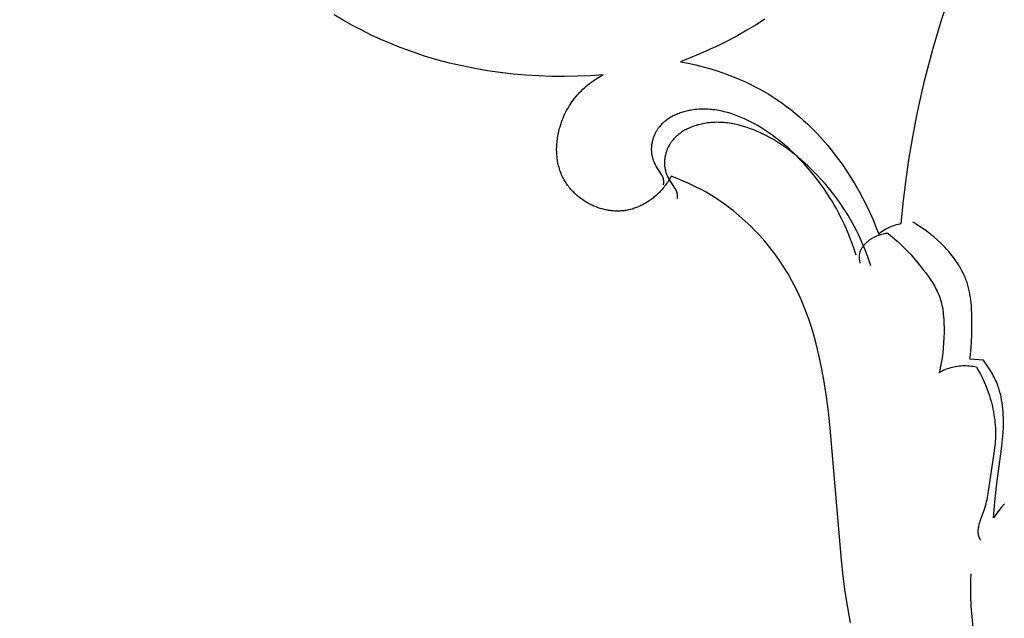
# Model space of a CAD drawing. Units: millimetres. Extents: x 5829 to 7237, y 3867 to 4773.
# Drawn here: x 6010 to 6049, y 4366 to 4390 of the extents above; entities that cross this region are included whole.
import ezdxf

# ---------------------------------------------------------------- set-up
doc = ezdxf.new("R2010")
doc.units = ezdxf.units.MM
doc.layers.get('Defpoints').update_dxf_attribs({"lineweight": 5})
doc.styles.get("Standard").update_dxf_attribs({"font": 'arial.ttf'})
doc.dimstyles.new('ISO-25', dxfattribs={"dimtxt": 2.5, "dimasz": 2.5, "dimexe": 1.25, "dimexo": 0.625, "dimtad": 1, "dimtxsty": 'Standard', "dimcen": 2.5, "dimadec": 0, "dimazin": 0, "dimtfac": 1, "dimtmove": 0, "dimatfit": 3, "dimfxl": 1, "dimarcsym": 0})

# ---------------------------------------------------------------- blocks, each defined once
blk = doc.blocks.new('1')
for points in [[(-20.887, -232.419), (-20.539, -231.362)], [(-44.644, -232.377), (-45.006, -232.164)], [(-27.885, -232.33), (-28.24, -232.555)], [(-44.278, -232.582), (-44.644, -232.377)], [(-43.906, -232.777), (-44.278, -232.582)], [(-28.24, -232.555), (-28.601, -232.771)], [(-21.204, -233.486), (-20.887, -232.419)], [(-43.53, -232.963), (-43.906, -232.777)], [(-43.149, -233.139), (-43.53, -232.963)], [(-28.966, -232.978), (-29.337, -233.176)], [(-28.601, -232.771), (-28.966, -232.978)], [(-42.764, -233.306), (-43.149, -233.139)], [(-42.374, -233.462), (-42.764, -233.306)], [(-41.894, -233.638), (-42.374, -233.462)], [(-29.711, -233.365), (-30.09, -233.544)], [(-29.337, -233.176), (-29.711, -233.365)], [(-21.38, -234.134), (-21.204, -233.486)], [(-41.408, -233.799), (-41.894, -233.638)], [(-40.917, -233.945), (-41.408, -233.799)], [(-30.857, -233.876), (-31.245, -234.028)], [(-30.472, -233.715), (-30.857, -233.876)], [(-30.09, -233.544), (-30.472, -233.715)], [(-40.422, -234.076), (-40.917, -233.945)], [(-39.922, -234.193), (-40.422, -234.076)], [(-39.418, -234.295), (-39.922, -234.193)], [(-38.912, -234.382), (-39.418, -234.295)], [(-31.245, -234.028), (-30.941, -234.086)], [(-30.941, -234.086), (-30.638, -234.152)], [(-30.638, -234.152), (-30.337, -234.228)], [(-30.337, -234.228), (-30.04, -234.311)], [(-21.544, -234.785), (-21.38, -234.134)], [(-38.404, -234.455), (-38.912, -234.382)], [(-37.893, -234.514), (-38.404, -234.455)], [(-37.381, -234.559), (-37.893, -234.514)], [(-36.869, -234.59), (-37.381, -234.559)], [(-36.356, -234.608), (-36.869, -234.59)], [(-35.844, -234.612), (-36.356, -234.608)], [(-35.333, -234.603), (-35.844, -234.612)], [(-34.823, -234.581), (-35.333, -234.603)], [(-34.315, -234.546), (-34.823, -234.581)], [(-34.6, -234.713), (-34.53, -234.669)], [(-34.53, -234.669), (-34.459, -234.626)], [(-34.459, -234.626), (-34.388, -234.585)], [(-34.388, -234.585), (-34.315, -234.546)], [(-30.04, -234.311), (-29.746, -234.403)], [(-29.746, -234.403), (-29.456, -234.504)], [(-29.456, -234.504), (-29.17, -234.612)], [(-29.17, -234.612), (-28.89, -234.727)], [(-35.12, -235.121), (-35.059, -235.065)], [(-35.059, -235.065), (-34.997, -235.01)], [(-34.997, -235.01), (-34.933, -234.957)], [(-34.933, -234.957), (-34.869, -234.905)], [(-34.869, -234.905), (-34.803, -234.855)], [(-34.803, -234.855), (-34.736, -234.806)], [(-34.736, -234.806), (-34.668, -234.759)], [(-34.668, -234.759), (-34.6, -234.713)], [(-28.89, -234.727), (-28.691, -234.815)], [(-28.691, -234.815), (-28.495, -234.908)], [(-28.495, -234.908), (-28.302, -235.004)], [(-28.302, -235.004), (-28.111, -235.104)], [(-21.698, -235.439), (-21.544, -234.785)], [(-35.462, -235.497), (-35.406, -235.427)], [(-35.406, -235.427), (-35.349, -235.359)], [(-35.349, -235.359), (-35.294, -235.298)], [(-35.294, -235.298), (-35.237, -235.238)], [(-35.237, -235.238), (-35.179, -235.179)], [(-35.179, -235.179), (-35.12, -235.121)], [(-28.111, -235.104), (-27.924, -235.209)], [(-27.924, -235.209), (-27.739, -235.318)], [(-27.739, -235.318), (-27.556, -235.431)], [(-27.556, -235.431), (-27.377, -235.549)], [(-21.839, -236.096), (-21.698, -235.439)], [(-35.755, -235.943), (-35.711, -235.865)], [(-35.711, -235.865), (-35.665, -235.789)], [(-35.665, -235.789), (-35.617, -235.714)], [(-35.617, -235.714), (-35.567, -235.64)], [(-35.567, -235.64), (-35.516, -235.568)], [(-35.516, -235.568), (-35.462, -235.497)], [(-27.377, -235.549), (-27.2, -235.672)], [(-27.2, -235.672), (-27.025, -235.799)], [(-27.025, -235.799), (-26.853, -235.93)], [(-35.942, -236.35), (-35.909, -236.266)], [(-35.909, -236.266), (-35.874, -236.183)], [(-35.874, -236.183), (-35.836, -236.102)], [(-35.836, -236.102), (-35.796, -236.022)], [(-35.796, -236.022), (-35.755, -235.943)], [(-24.269, -241.717), (-24.372, -241.398), (-24.486, -241.083), (-24.611, -240.771), (-24.677, -240.617), (-24.746, -240.464), (-24.818, -240.312), (-24.893, -240.161), (-24.97, -240.012), (-25.05, -239.864), (-25.133, -239.718), (-25.218, -239.573), (-25.306, -239.43), (-25.396, -239.288), (-25.54, -239.075), (-25.689, -238.866), (-25.845, -238.661), (-26.006, -238.461), (-26.172, -238.265), (-26.344, -238.073), (-26.521, -237.887), (-26.703, -237.705), (-26.912, -237.507), (-27.127, -237.316), (-27.237, -237.223), (-27.349, -237.132), (-27.462, -237.044), (-27.578, -236.957), (-27.694, -236.873), (-27.813, -236.792), (-27.933, -236.713), (-28.056, -236.636), (-28.18, -236.562), (-28.306, -236.492), (-28.434, -236.424), (-28.563, -236.359), (-28.694, -236.297), (-28.827, -236.24), (-28.961, -236.185), (-29.097, -236.135), (-29.234, -236.089), (-29.372, -236.048), (-29.442, -236.029), (-29.512, -236.011), (-29.583, -235.995), (-29.653, -235.98), (-29.724, -235.966), (-29.795, -235.954), (-29.866, -235.943), (-29.938, -235.934), (-30.01, -235.926), (-30.082, -235.92), (-30.154, -235.915), (-30.226, -235.912), (-30.298, -235.91), (-30.37, -235.911), (-30.443, -235.913), (-30.516, -235.916), (-30.588, -235.922), (-30.661, -235.929), (-30.734, -235.939), (-30.807, -235.95), (-30.857, -235.958), (-30.907, -235.968), (-30.956, -235.979), (-31.006, -235.99), (-31.056, -236.003), (-31.105, -236.016), (-31.154, -236.031), (-31.203, -236.046), (-31.251, -236.063), (-31.3, -236.08), (-31.347, -236.099), (-31.394, -236.118), (-31.441, -236.138), (-31.487, -236.16), (-31.532, -236.182), (-31.577, -236.206), (-31.621, -236.23), (-31.664, -236.256), (-31.707, -236.282), (-31.748, -236.31), (-31.789, -236.339), (-31.829, -236.369), (-31.868, -236.4), (-31.906, -236.432), (-31.942, -236.465), (-31.978, -236.499), (-32.012, -236.534), (-32.046, -236.571), (-32.078, -236.609), (-32.093, -236.628), (-32.108, -236.647), (-32.123, -236.667), (-32.138, -236.687), (-32.152, -236.708), (-32.166, -236.728), (-32.184, -236.756), (-32.201, -236.785), (-32.218, -236.814), (-32.234, -236.844), (-32.249, -236.874), (-32.264, -236.904), (-32.278, -236.935), (-32.291, -236.966), (-32.303, -236.998), (-32.315, -237.03), (-32.326, -237.062), (-32.337, -237.094), (-32.346, -237.127), (-32.355, -237.159), (-32.363, -237.192), (-32.371, -237.225), (-32.377, -237.259), (-32.383, -237.292), (-32.388, -237.326), (-32.392, -237.359), (-32.396, -237.393), (-32.398, -237.426), (-32.4, -237.46), (-32.401, -237.493), (-32.401, -237.527), (-32.4, -237.56), (-32.398, -237.594), (-32.396, -237.627), (-32.392, -237.66), (-32.388, -237.692), (-32.383, -237.725), (-32.377, -237.758), (-32.372, -237.781), (-32.366, -237.804), (-32.36, -237.827), (-32.354, -237.85), (-32.347, -237.873), (-32.34, -237.895), (-32.325, -237.94), (-32.307, -237.985), (-32.289, -238.029), (-32.269, -238.072), (-32.248, -238.115), (-32.226, -238.158), (-32.202, -238.2), (-32.178, -238.242), (-32.153, -238.283), (-32.101, -238.364), (-32.004, -238.506), (-31.994, -238.522), (-31.984, -238.538), (-31.98, -238.546), (-31.975, -238.555), (-31.971, -238.563), (-31.967, -238.572), (-31.962, -238.581), (-31.958, -238.591), (-31.954, -238.602), (-31.95, -238.612), (-31.946, -238.622), (-31.943, -238.633), (-31.94, -238.643), (-31.937, -238.654), (-31.934, -238.665), (-31.931, -238.676), (-31.929, -238.686), (-31.927, -238.697), (-31.925, -238.708), (-31.924, -238.719), (-31.922, -238.731), (-31.921, -238.742), (-31.92, -238.753), (-31.919, -238.764), (-31.919, -238.775), (-31.918, -238.787), (-31.918, -238.809), (-31.919, -238.831), (-31.92, -238.854), (-31.922, -238.876), (-31.925, -238.898), (-31.928, -238.92)], [(-26.853, -235.93), (-26.683, -236.067)], [(-26.683, -236.067), (-26.516, -236.209)], [(-26.516, -236.209), (-26.351, -236.355)], [(-22.016, -237.008), (-21.839, -236.096)], [(-36.046, -236.667), (-36.029, -236.607)], [(-36.029, -236.607), (-36.002, -236.52)], [(-36.002, -236.52), (-35.973, -236.434)], [(-35.973, -236.434), (-35.942, -236.35)], [(-23.674, -242.135), (-23.782, -241.818), (-23.902, -241.504), (-24.032, -241.195), (-24.101, -241.042), (-24.173, -240.89), (-24.248, -240.739), (-24.325, -240.59), (-24.405, -240.442), (-24.487, -240.295), (-24.572, -240.151), (-24.66, -240.007), (-24.751, -239.866), (-24.843, -239.726), (-24.991, -239.515), (-25.144, -239.309), (-25.303, -239.107), (-25.467, -238.909), (-25.637, -238.716), (-25.812, -238.528), (-25.992, -238.344), (-26.177, -238.166), (-26.39, -237.971), (-26.609, -237.784), (-26.72, -237.693), (-26.834, -237.605), (-26.949, -237.518), (-27.065, -237.434), (-27.184, -237.352), (-27.304, -237.272), (-27.425, -237.195), (-27.549, -237.121), (-27.674, -237.049), (-27.801, -236.981), (-27.93, -236.915), (-28.061, -236.852), (-28.193, -236.793), (-28.327, -236.738), (-28.462, -236.686), (-28.598, -236.638), (-28.736, -236.595), (-28.876, -236.556), (-28.946, -236.538), (-29.016, -236.522), (-29.087, -236.506), (-29.158, -236.493), (-29.229, -236.48), (-29.3, -236.469), (-29.372, -236.46), (-29.443, -236.452), (-29.515, -236.445), (-29.587, -236.44), (-29.659, -236.436), (-29.731, -236.435), (-29.804, -236.434), (-29.876, -236.436), (-29.948, -236.439), (-30.021, -236.444), (-30.094, -236.451), (-30.166, -236.46), (-30.239, -236.47), (-30.311, -236.483), (-30.361, -236.492), (-30.411, -236.503), (-30.461, -236.514), (-30.51, -236.527), (-30.56, -236.54), (-30.609, -236.555), (-30.658, -236.57), (-30.706, -236.586), (-30.754, -236.603), (-30.802, -236.622), (-30.849, -236.641), (-30.896, -236.661), (-30.942, -236.682), (-30.988, -236.705), (-31.033, -236.728), (-31.077, -236.752), (-31.121, -236.777), (-31.164, -236.804), (-31.206, -236.831), (-31.247, -236.86), (-31.287, -236.889), (-31.326, -236.92), (-31.364, -236.951), (-31.402, -236.984), (-31.438, -237.018), (-31.473, -237.052), (-31.507, -237.088), (-31.539, -237.125), (-31.571, -237.164), (-31.586, -237.183), (-31.601, -237.203), (-31.615, -237.223), (-31.629, -237.243), (-31.643, -237.264), (-31.657, -237.285), (-31.674, -237.313), (-31.691, -237.342), (-31.707, -237.372), (-31.723, -237.402), (-31.737, -237.432), (-31.752, -237.463), (-31.765, -237.494), (-31.778, -237.525), (-31.79, -237.557), (-31.801, -237.589), (-31.812, -237.621), (-31.821, -237.654), (-31.83, -237.686), (-31.839, -237.719), (-31.846, -237.752), (-31.853, -237.786), (-31.859, -237.819), (-31.864, -237.852), (-31.869, -237.886), (-31.872, -237.92), (-31.875, -237.953), (-31.877, -237.987), (-31.878, -238.02), (-31.878, -238.054), (-31.878, -238.087), (-31.876, -238.121), (-31.874, -238.154), (-31.871, -238.187), (-31.867, -238.22), (-31.862, -238.253), (-31.856, -238.285), (-31.85, -238.318), (-31.844, -238.341), (-31.838, -238.364), (-31.832, -238.387), (-31.825, -238.41), (-31.818, -238.432), (-31.811, -238.455), (-31.794, -238.5), (-31.776, -238.544), (-31.757, -238.587), (-31.736, -238.631), (-31.715, -238.673), (-31.692, -238.715), (-31.668, -238.757), (-31.643, -238.798), (-31.617, -238.839), (-31.563, -238.919), (-31.464, -239.06), (-31.453, -239.075), (-31.443, -239.091), (-31.439, -239.1), (-31.434, -239.108), (-31.43, -239.116), (-31.425, -239.124), (-31.421, -239.134), (-31.416, -239.144), (-31.412, -239.154), (-31.408, -239.164), (-31.404, -239.175), (-31.4, -239.185), (-31.397, -239.196), (-31.394, -239.206), (-31.391, -239.217), (-31.388, -239.228), (-31.386, -239.239), (-31.384, -239.25), (-31.382, -239.26), (-31.38, -239.272), (-31.378, -239.283), (-31.377, -239.294), (-31.376, -239.305), (-31.375, -239.316), (-31.374, -239.327), (-31.373, -239.338), (-31.373, -239.361), (-31.373, -239.383), (-31.374, -239.406), (-31.376, -239.428), (-31.378, -239.45), (-31.381, -239.472)], [(-26.351, -236.355), (-26.188, -236.507)], [(-26.188, -236.507), (-26.028, -236.664)], [(-36.134, -237.103), (-36.125, -237.04)], [(-36.125, -237.04), (-36.115, -236.977)], [(-36.115, -236.977), (-36.103, -236.914)], [(-36.103, -236.914), (-36.091, -236.852)], [(-36.091, -236.852), (-36.077, -236.79)], [(-36.077, -236.79), (-36.062, -236.729)], [(-36.062, -236.729), (-36.046, -236.667)], [(-26.028, -236.664), (-25.815, -236.883)], [(-25.815, -236.883), (-25.607, -237.111)], [(-22.169, -237.924), (-22.016, -237.008)], [(-36.162, -237.483), (-36.16, -237.42)], [(-36.16, -237.42), (-36.158, -237.356)], [(-36.158, -237.356), (-36.154, -237.293)], [(-36.154, -237.293), (-36.148, -237.229)], [(-36.148, -237.229), (-36.142, -237.166)], [(-36.142, -237.166), (-36.134, -237.103)], [(-25.607, -237.111), (-25.403, -237.348)], [(-25.403, -237.348), (-25.205, -237.592)], [(-36.162, -237.546), (-36.162, -237.483)], [(-36.16, -237.61), (-36.162, -237.546)], [(-36.157, -237.673), (-36.16, -237.61)], [(-36.153, -237.736), (-36.157, -237.673)], [(-36.148, -237.798), (-36.153, -237.736)], [(-36.141, -237.861), (-36.148, -237.798)], [(-25.205, -237.592), (-25.012, -237.843)], [(-36.132, -237.923), (-36.141, -237.861)], [(-36.122, -237.985), (-36.132, -237.923)], [(-36.111, -238.046), (-36.122, -237.985)], [(-36.098, -238.107), (-36.111, -238.046)], [(-36.084, -238.168), (-36.098, -238.107)], [(-36.068, -238.228), (-36.084, -238.168)], [(-25.012, -237.843), (-24.825, -238.1)], [(-24.825, -238.1), (-24.644, -238.363)], [(-22.294, -238.793), (-22.169, -237.924)], [(-36.05, -238.288), (-36.068, -238.228)], [(-36.031, -238.347), (-36.05, -238.288)], [(-36.01, -238.405), (-36.031, -238.347)], [(-35.988, -238.463), (-36.01, -238.405)], [(-35.964, -238.52), (-35.988, -238.463)], [(-35.938, -238.577), (-35.964, -238.52)], [(-35.916, -238.623), (-35.938, -238.577)], [(-31.615, -238.58), (-31.64, -238.626)], [(-31.377, -238.67), (-31.615, -238.58)], [(-24.644, -238.363), (-24.47, -238.631)], [(-35.892, -238.67), (-35.916, -238.623)], [(-35.867, -238.715), (-35.892, -238.67)], [(-35.84, -238.76), (-35.867, -238.715)], [(-35.813, -238.805), (-35.84, -238.76)], [(-35.785, -238.849), (-35.813, -238.805)], [(-35.755, -238.892), (-35.785, -238.849)], [(-35.725, -238.935), (-35.755, -238.892)], [(-35.694, -238.977), (-35.725, -238.935)], [(-35.661, -239.018), (-35.694, -238.977)], [(-31.872, -238.977), (-31.905, -239.019)], [(-31.841, -238.935), (-31.872, -238.977)], [(-31.809, -238.893), (-31.841, -238.935)], [(-31.779, -238.849), (-31.809, -238.893)], [(-31.75, -238.806), (-31.779, -238.849)], [(-31.721, -238.762), (-31.75, -238.806)], [(-31.693, -238.717), (-31.721, -238.762)], [(-31.666, -238.672), (-31.693, -238.717)], [(-31.64, -238.626), (-31.666, -238.672)], [(-31.142, -238.766), (-31.377, -238.67)], [(-30.909, -238.869), (-31.142, -238.766)], [(-30.679, -238.978), (-30.909, -238.869)], [(-30.452, -239.093), (-30.679, -238.978)], [(-24.47, -238.631), (-24.303, -238.904)], [(-24.303, -238.904), (-24.144, -239.18)], [(-22.397, -239.666), (-22.294, -238.793)], [(-35.628, -239.059), (-35.661, -239.018)], [(-35.594, -239.099), (-35.628, -239.059)], [(-35.559, -239.138), (-35.594, -239.099)], [(-35.522, -239.177), (-35.559, -239.138)], [(-35.486, -239.214), (-35.522, -239.177)], [(-35.448, -239.252), (-35.486, -239.214)], [(-35.409, -239.288), (-35.448, -239.252)], [(-35.37, -239.323), (-35.409, -239.288)], [(-35.33, -239.358), (-35.37, -239.323)], [(-35.289, -239.392), (-35.33, -239.358)], [(-35.248, -239.425), (-35.289, -239.392)], [(-32.259, -239.382), (-32.295, -239.412)], [(-32.223, -239.351), (-32.259, -239.382)], [(-32.188, -239.319), (-32.223, -239.351)], [(-32.153, -239.287), (-32.188, -239.319)], [(-32.119, -239.254), (-32.153, -239.287)], [(-32.081, -239.217), (-32.119, -239.254)], [(-32.045, -239.178), (-32.081, -239.217)], [(-32.008, -239.139), (-32.045, -239.178)], [(-31.973, -239.1), (-32.008, -239.139)], [(-31.939, -239.06), (-31.973, -239.1)], [(-31.905, -239.019), (-31.939, -239.06)], [(-30.228, -239.216), (-30.452, -239.093)], [(-30.008, -239.345), (-30.228, -239.216)], [(-29.792, -239.481), (-30.008, -239.345)], [(-24.144, -239.18), (-23.993, -239.459)], [(-35.206, -239.457), (-35.248, -239.425)], [(-35.163, -239.489), (-35.206, -239.457)], [(-35.119, -239.519), (-35.163, -239.489)], [(-35.075, -239.549), (-35.119, -239.519)], [(-35.03, -239.578), (-35.075, -239.549)], [(-34.985, -239.605), (-35.03, -239.578)], [(-34.939, -239.632), (-34.985, -239.605)], [(-34.893, -239.658), (-34.939, -239.632)], [(-34.846, -239.683), (-34.893, -239.658)], [(-34.798, -239.707), (-34.846, -239.683)], [(-34.75, -239.73), (-34.798, -239.707)], [(-34.673, -239.765), (-34.75, -239.73)], [(-34.594, -239.797), (-34.673, -239.765)], [(-32.901, -239.783), (-32.945, -239.802)], [(-32.858, -239.764), (-32.901, -239.783)], [(-32.815, -239.744), (-32.858, -239.764)], [(-32.773, -239.723), (-32.815, -239.744)], [(-32.73, -239.701), (-32.773, -239.723)], [(-32.689, -239.679), (-32.73, -239.701)], [(-32.647, -239.656), (-32.689, -239.679)], [(-32.606, -239.631), (-32.647, -239.656)], [(-32.566, -239.606), (-32.606, -239.631)], [(-32.526, -239.581), (-32.566, -239.606)], [(-32.486, -239.554), (-32.526, -239.581)], [(-32.447, -239.527), (-32.486, -239.554)], [(-32.408, -239.5), (-32.447, -239.527)], [(-32.37, -239.471), (-32.408, -239.5)], [(-32.333, -239.442), (-32.37, -239.471)], [(-32.295, -239.412), (-32.333, -239.442)], [(-29.661, -239.568), (-29.792, -239.481)], [(-29.531, -239.659), (-29.661, -239.568)], [(-29.402, -239.751), (-29.531, -239.659)], [(-29.276, -239.846), (-29.402, -239.751)], [(-23.993, -239.459), (-23.85, -239.74)], [(-23.85, -239.74), (-23.715, -240.024)], [(-22.473, -240.469), (-22.397, -239.666)], [(-34.515, -239.826), (-34.594, -239.797)], [(-34.435, -239.853), (-34.515, -239.826)], [(-34.353, -239.877), (-34.435, -239.853)], [(-34.272, -239.898), (-34.353, -239.877)], [(-34.231, -239.908), (-34.272, -239.898)], [(-34.19, -239.916), (-34.231, -239.908)], [(-34.148, -239.924), (-34.19, -239.916)], [(-34.107, -239.932), (-34.148, -239.924)], [(-34.066, -239.938), (-34.107, -239.932)], [(-34.024, -239.944), (-34.066, -239.938)], [(-33.982, -239.949), (-34.024, -239.944)], [(-33.941, -239.953), (-33.982, -239.949)], [(-33.899, -239.956), (-33.941, -239.953)], [(-33.857, -239.959), (-33.899, -239.956)], [(-33.816, -239.961), (-33.857, -239.959)], [(-33.774, -239.962), (-33.816, -239.961)], [(-33.732, -239.962), (-33.774, -239.962)], [(-33.691, -239.961), (-33.732, -239.962)], [(-33.649, -239.96), (-33.691, -239.961)], [(-33.608, -239.957), (-33.649, -239.96)], [(-33.566, -239.954), (-33.608, -239.957)], [(-33.525, -239.95), (-33.566, -239.954)], [(-33.483, -239.945), (-33.525, -239.95)], [(-33.442, -239.94), (-33.483, -239.945)], [(-33.396, -239.932), (-33.442, -239.94)], [(-33.35, -239.924), (-33.396, -239.932)], [(-33.304, -239.914), (-33.35, -239.924)], [(-33.258, -239.904), (-33.304, -239.914)], [(-33.213, -239.892), (-33.258, -239.904)], [(-33.167, -239.879), (-33.213, -239.892)], [(-33.122, -239.866), (-33.167, -239.879)], [(-33.078, -239.851), (-33.122, -239.866)], [(-33.033, -239.836), (-33.078, -239.851)], [(-32.989, -239.819), (-33.033, -239.836)], [(-32.945, -239.802), (-32.989, -239.819)], [(-29.151, -239.944), (-29.276, -239.846)], [(-29.028, -240.044), (-29.151, -239.944)], [(-28.906, -240.146), (-29.028, -240.044)], [(-28.786, -240.251), (-28.906, -240.146)], [(-23.715, -240.024), (-23.59, -240.308)], [(-28.668, -240.358), (-28.786, -240.251)], [(-28.552, -240.467), (-28.668, -240.358)], [(-28.438, -240.578), (-28.552, -240.467)], [(-23.59, -240.308), (-23.475, -240.593)], [(-22.473, -240.469), (-22.534, -240.481), (-22.595, -240.494), (-22.655, -240.509), (-22.715, -240.526), (-22.774, -240.546), (-22.833, -240.567), (-22.891, -240.59), (-22.948, -240.615), (-23.004, -240.641), (-23.06, -240.67), (-23.114, -240.7), (-23.167, -240.732), (-23.22, -240.766), (-23.271, -240.802), (-23.321, -240.839), (-23.369, -240.878)], [(-19.747, -245.844), (-19.726, -245.678), (-19.709, -245.512), (-19.695, -245.346), (-19.684, -245.179), (-19.671, -244.845), (-19.665, -244.508), (-19.665, -244.284), (-19.669, -244.06), (-19.679, -243.835), (-19.687, -243.724), (-19.697, -243.612), (-19.709, -243.502), (-19.724, -243.391), (-19.741, -243.282), (-19.762, -243.173), (-19.785, -243.066), (-19.812, -242.959), (-19.827, -242.906), (-19.843, -242.853), (-19.859, -242.801), (-19.877, -242.749), (-19.896, -242.695), (-19.917, -242.642), (-19.938, -242.59), (-19.96, -242.537), (-19.984, -242.485), (-20.008, -242.434), (-20.059, -242.332), (-20.114, -242.231), (-20.173, -242.132), (-20.234, -242.035), (-20.299, -241.939), (-20.367, -241.845), (-20.437, -241.752), (-20.509, -241.661), (-20.584, -241.572), (-20.661, -241.485), (-20.74, -241.399), (-20.821, -241.316), (-20.903, -241.234), (-21.031, -241.114), (-21.161, -240.998), (-21.295, -240.887), (-21.432, -240.78), (-21.572, -240.678), (-21.715, -240.581), (-21.861, -240.49), (-21.936, -240.446), (-22.011, -240.403)], [(-28.326, -240.691), (-28.438, -240.578)], [(-28.107, -240.923), (-28.326, -240.691)], [(-27.897, -241.163), (-28.107, -240.923)], [(-22.997, -240.847), (-23.046, -240.852), (-23.096, -240.859), (-23.145, -240.867), (-23.194, -240.877), (-23.242, -240.888), (-23.29, -240.901), (-23.338, -240.916), (-23.386, -240.933), (-23.432, -240.951), (-23.479, -240.97), (-23.502, -240.981), (-23.525, -240.992), (-23.547, -241.003), (-23.57, -241.015), (-23.592, -241.027), (-23.614, -241.04), (-23.636, -241.053), (-23.658, -241.066), (-23.68, -241.08), (-23.701, -241.094), (-23.723, -241.109), (-23.744, -241.124), (-23.78, -241.152), (-23.815, -241.18), (-23.849, -241.21), (-23.866, -241.225), (-23.883, -241.241), (-23.899, -241.257), (-23.915, -241.273), (-23.93, -241.29), (-23.945, -241.306), (-23.96, -241.323), (-23.974, -241.341), (-23.988, -241.358), (-24.001, -241.376), (-24.014, -241.394), (-24.027, -241.412), (-24.039, -241.431), (-24.05, -241.45), (-24.061, -241.469), (-24.071, -241.488), (-24.081, -241.507), (-24.09, -241.527), (-24.099, -241.547), (-24.107, -241.567), (-24.114, -241.587), (-24.12, -241.607), (-24.126, -241.628), (-24.129, -241.638), (-24.131, -241.649), (-24.134, -241.659), (-24.136, -241.67), (-24.137, -241.68), (-24.139, -241.691), (-24.141, -241.701), (-24.142, -241.712), (-24.144, -241.733), (-24.145, -241.755), (-24.146, -241.776), (-24.146, -241.798), (-24.145, -241.82), (-24.144, -241.841), (-24.142, -241.863), (-24.139, -241.885), (-24.136, -241.906), (-24.132, -241.928), (-24.128, -241.949), (-24.124, -241.97), (-24.119, -241.991), (-24.113, -242.012), (-24.107, -242.033)], [(-23.475, -240.593), (-23.369, -240.878)], [(-22.997, -240.847), (-22.899, -240.926), (-22.802, -241.006), (-22.707, -241.088), (-22.614, -241.171), (-22.431, -241.344), (-22.255, -241.522), (-22.083, -241.707), (-21.916, -241.896), (-21.754, -242.091), (-21.597, -242.29), (-21.501, -242.416), (-21.407, -242.543), (-21.317, -242.673), (-21.232, -242.805), (-21.191, -242.872), (-21.152, -242.939), (-21.114, -243.007), (-21.079, -243.076), (-21.045, -243.146), (-21.013, -243.216), (-20.983, -243.287), (-20.955, -243.359), (-20.94, -243.401), (-20.926, -243.444), (-20.913, -243.486), (-20.9, -243.529), (-20.877, -243.616), (-20.857, -243.703), (-20.839, -243.791), (-20.824, -243.88), (-20.811, -243.97), (-20.8, -244.06), (-20.791, -244.151), (-20.784, -244.242), (-20.775, -244.425), (-20.772, -244.608), (-20.773, -244.791), (-20.779, -244.994), (-20.789, -245.196), (-20.804, -245.397), (-20.824, -245.597), (-20.85, -245.795), (-20.882, -245.993), (-20.921, -246.189), (-20.942, -246.287), (-20.966, -246.384)], [(-27.694, -241.41), (-27.897, -241.163)], [(-27.5, -241.664), (-27.694, -241.41)], [(-27.315, -241.924), (-27.5, -241.664)], [(-27.138, -242.19), (-27.315, -241.924)], [(-26.971, -242.462), (-27.138, -242.19)], [(-26.813, -242.738), (-26.971, -242.462)], [(-26.665, -243.019), (-26.813, -242.738)], [(-26.527, -243.304), (-26.665, -243.019)], [(-26.422, -243.539), (-26.527, -243.304)], [(-26.323, -243.777), (-26.422, -243.539)], [(-26.23, -244.016), (-26.323, -243.777)], [(-26.144, -244.257), (-26.23, -244.016)], [(-26.063, -244.501), (-26.144, -244.257)], [(-25.987, -244.746), (-26.063, -244.501)], [(-25.916, -244.992), (-25.987, -244.746)], [(-25.85, -245.24), (-25.916, -244.992)], [(-25.731, -245.74), (-25.85, -245.24)], [(-25.628, -246.244), (-25.731, -245.74)], [(-19.209, -245.893), (-19.747, -245.844)], [(-18.802, -252.149), (-18.751, -251.521), (-18.688, -250.894), (-18.475, -249.311), (-18.448, -249.045), (-18.427, -248.777), (-18.416, -248.536), (-18.413, -248.416), (-18.412, -248.295), (-18.414, -248.175), (-18.419, -248.054), (-18.426, -247.934), (-18.435, -247.815), (-18.448, -247.696), (-18.465, -247.577), (-18.484, -247.46), (-18.507, -247.343), (-18.534, -247.227), (-18.549, -247.17), (-18.565, -247.112), (-18.582, -247.055), (-18.6, -246.999), (-18.619, -246.943), (-18.639, -246.887), (-18.665, -246.82), (-18.692, -246.754), (-18.721, -246.688), (-18.751, -246.623), (-18.783, -246.558), (-18.816, -246.494), (-18.85, -246.431), (-18.885, -246.368), (-18.922, -246.306), (-18.96, -246.245), (-18.999, -246.185), (-19.039, -246.125), (-19.122, -246.007), (-19.209, -245.893)], [(-25.537, -246.75), (-25.628, -246.244)], [(-19.48, -246.17), (-19.548, -246.155), (-19.617, -246.143), (-19.686, -246.133), (-19.756, -246.125), (-19.825, -246.119), (-19.895, -246.116), (-19.965, -246.115), (-20.035, -246.117), (-20.104, -246.121), (-20.174, -246.127), (-20.243, -246.136), (-20.312, -246.147), (-20.381, -246.161), (-20.449, -246.177), (-20.516, -246.195), (-20.583, -246.215), (-20.649, -246.238), (-20.714, -246.263), (-20.779, -246.29), (-20.842, -246.319), (-20.905, -246.351), (-20.966, -246.384)], [(-19.48, -246.17), (-19.402, -246.305), (-19.328, -246.441), (-19.257, -246.58), (-19.191, -246.721), (-19.129, -246.864), (-19.071, -247.009), (-19.017, -247.155), (-18.967, -247.303), (-18.935, -247.407), (-18.906, -247.511), (-18.878, -247.616), (-18.853, -247.722), (-18.829, -247.828), (-18.809, -247.934), (-18.79, -248.041), (-18.774, -248.149), (-18.76, -248.256), (-18.748, -248.364), (-18.739, -248.472), (-18.733, -248.58), (-18.729, -248.689), (-18.727, -248.797), (-18.728, -248.905), (-18.732, -249.013), (-18.737, -249.108), (-18.744, -249.202), (-18.763, -249.391), (-18.788, -249.579), (-19.028, -251.183), (-19.057, -251.352), (-19.074, -251.437), (-19.093, -251.522), (-19.114, -251.608), (-19.137, -251.694), (-19.163, -251.78), (-19.192, -251.867), (-19.344, -252.285), (-19.367, -252.354), (-19.377, -252.388), (-19.386, -252.423), (-19.395, -252.457), (-19.403, -252.491), (-19.409, -252.525), (-19.415, -252.559), (-19.42, -252.592), (-19.422, -252.609), (-19.423, -252.626), (-19.425, -252.643), (-19.425, -252.659), (-19.426, -252.676), (-19.426, -252.692), (-19.426, -252.709), (-19.425, -252.725), (-19.425, -252.741), (-19.423, -252.757), (-19.422, -252.774), (-19.419, -252.79), (-19.417, -252.806), (-19.414, -252.822), (-19.41, -252.838), (-19.407, -252.853), (-19.402, -252.869), (-19.397, -252.885), (-19.392, -252.901), (-19.386, -252.916), (-19.38, -252.932), (-19.373, -252.947), (-19.367, -252.959), (-19.361, -252.971), (-19.355, -252.984), (-19.348, -252.996), (-19.334, -253.02), (-19.32, -253.043)], [(-25.458, -247.257), (-25.537, -246.75)], [(-25.368, -247.922), (-25.458, -247.257)], [(-25.291, -248.587), (-25.368, -247.922)], [(-24.844, -253.842), (-25.291, -248.587)], [(-18.375, -251.602), (-18.489, -251.733), (-18.598, -251.868), (-18.702, -252.007), (-18.802, -252.149)], [(-24.775, -254.467), (-24.844, -253.842)], [(-24.694, -255.09), (-24.775, -254.467)], [(-19.711, -254.375), (-19.72, -254.589), (-19.725, -254.804), (-19.726, -255.018), (-19.723, -255.233), (-19.706, -255.662), (-19.674, -256.09), (-19.628, -256.518)], [(-24.597, -255.711), (-24.694, -255.09)], [(-24.483, -256.329), (-24.597, -255.711)]]:
    blk.add_lwpolyline(points)
blk = doc.blocks.new('*D28')
at = {"color": 0, "lineweight": -2, "transparency": 16777216}
for p, q in [((6065.729, 4594.165), (5854.247, 4594.165)), ((5855.497, 4564.165), (5855.497, 3921.261)), ((6066.93, 3891.261), (5854.247, 3891.261))]:
    blk.add_line(p, q, dxfattribs=at)
at = {"color": 0, "transparency": 16777216}
for points in [[(5850.497, 4564.165), (5860.497, 4564.165), (5855.497, 4594.165)], [(5850.497, 3921.261), (5860.497, 3921.261), (5855.497, 3891.261)]]:
    blk.add_solid(points, dxfattribs=at)
at = {"layer": 'Defpoints', "color": 0, "transparency": 16777216}
for p in [(6066.354, 4594.165), (5855.497, 3891.261), (6067.555, 3891.261)]:
    blk.add_point(p, dxfattribs=at)
at = {"color": 0, "transparency": 16777216, "insert": (5848.741, 4242.713), "char_height": 30, "attachment_point": 5, "rotation": 90}
blk.add_mtext('{\\H0.4x;703}', dxfattribs=at)

msp = doc.modelspace()

# ---------------------------------------------------------------- block references
msp.add_blockref('1', (6067.039, 4621.972, 0.415))

# ---------------------------------------------------------------- dimensions: what is measured, and where the dimension line sits
dim = msp.add_linear_dim(base=(5855.497, 3891.261), p1=(6066.354, 4594.165), p2=(6067.555, 3891.261), angle=90, text='{\\H0.4x;<>}', dimstyle='ISO-25', override={"dimtxt": 30, "dimasz": 30, "dimdec": 0})
dim.commit()
dim.dimension.update_dxf_attribs({"geometry": '*D28', "text_midpoint": (5848.741, 4242.713)})

doc.saveas('drawing.dxf')
